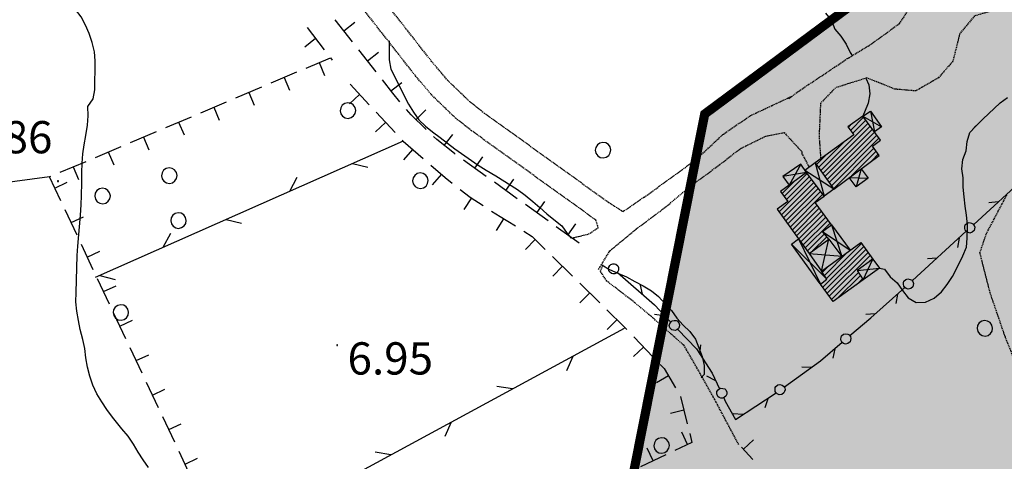
# Model space of a CAD drawing. Units: inches. Extents: x 1553891 to 1557899, y 4512012 to 4515402.
# Drawn here: x 1555780 to 1555994, y 4514410 to 4514506 of the extents above; entities that cross this region are included whole.
import ezdxf
from ezdxf.enums import TextEntityAlignment as Align

# ---------------------------------------------------------------- set-up
doc = ezdxf.new("R2010")
doc.units = ezdxf.units.IN
doc.header["$MEASUREMENT"] = 0
doc.linetypes.add('HIDDEN', pattern=[0.375, 0.25, -0.125])
doc.layers.get('0').update_dxf_attribs({"linetype": 'CONTINUOUS'})
for name, color, linetype in [('ALBERO', 7, 'CONTINUOUS'), ('CAMPITURE', 2, 'CONTINUOUS'), ('CURVA_INTERM', 7, 'CONTINUOUS'), ('DIAGONALI17', 7, 'CONTINUOUS'), ('EDIFICIO', 7, 'CONTINUOUS'), ('MURO_A_SECCO', 7, 'CONTINUOUS'), ('PUNTO_QUOTA', 7, 'CONTINUOUS'), ('QUOTA', 7, 'CONTINUOUS'), ('RETE_METALL', 7, 'CONTINUOUS'), ('SIEPE', 7, 'CONTINUOUS'), ('STRADA_BIANCA', 7, 'CONTINUOUS'), ('TETTOIA', 7, 'CONTINUOUS'), ('URBAN_VIGENTE-C', 41, 'CONTINUOUS'), ('URBAN_VIGENTE-DELIMITAZIONI', 7, 'CONTINUOUS')]:
    doc.layers.add(name, color=color, linetype=linetype)
doc.styles.add('ROMANT', font='GOTHIC.TTF')

# ---------------------------------------------------------------- blocks, each defined once
blk = doc.blocks.new('ALBERO')
at = {"layer": 'ALBERO', "color": 3, "linetype": 'Continuous'}
blk.add_lwpolyline([(1.61, 0.64), (1.23, 1.18), (0.68, 1.53), (0.03, 1.63), (-0.61, 1.48), (-1.15, 1.11), (-1.5, 0.55), (-1.6, -0.09), (-1.45, -0.74), (-1.08, -1.28), (-0.52, -1.62), (0.12, -1.73), (0.77, -1.58), (1.31, -1.2), (1.65, -0.65), (1.76, 0)], close=True, dxfattribs=at)
blk = doc.blocks.new('PUNTO')
at = {"layer": 'PUNTO_QUOTA', "linetype": 'Continuous'}
blk.add_lwpolyline([(-0.09, -0.09), (0.09, -0.09), (0.09, 0.09), (-0.09, 0.09)], close=True, dxfattribs=at)
blk.add_point((0, 0), dxfattribs=at)
blk = doc.blocks.new('*X252')
at = {"color": 0}
for p, q in [((1555954.27, 4514448.01), (1555963.14, 4514456.89)), ((1555954.6, 4514450.58), (1555959.66, 4514455.64)), ((1555954.74, 4514447.36), (1555963.62, 4514456.24)), ((1555955.04, 4514449.9), (1555962.67, 4514457.54)), ((1555955.21, 4514446.71), (1555964.09, 4514455.59)), ((1555955.68, 4514446.06), (1555964.56, 4514454.94)), ((1555964.27, 4514453.52), (1555965.03, 4514454.28)), ((1555954.15, 4514451.26), (1555955.65, 4514452.76)), ((1555956.15, 4514445.4), (1555961.98, 4514451.23)), ((1555957.49, 4514445.62), (1555962.42, 4514450.55)), ((1555961.55, 4514448.55), (1555962.86, 4514449.87)), ((1555953.8, 4514448.66), (1555954.12, 4514448.99))]:
    blk.add_line(p, q, dxfattribs=at)
blk = doc.blocks.new('*X256')
at = {"color": 0}
for p, q in [((1555953.81, 4514473.37), (1555964.08, 4514483.64)), ((1555960.27, 4514482.07), (1555963.13, 4514484.93)), ((1555960.74, 4514481.42), (1555963.6, 4514484.29)), ((1555954.27, 4514472.71), (1555964.55, 4514482.99)), ((1555954.74, 4514472.05), (1555965.03, 4514482.34)), ((1555955.2, 4514471.39), (1555965.5, 4514481.69)), ((1555959.8, 4514482.73), (1555960.31, 4514483.23)), ((1555953.35, 4514474.03), (1555958.87, 4514479.56)), ((1555955.66, 4514470.73), (1555965.97, 4514481.04)), ((1555956.12, 4514470.07), (1555966.45, 4514480.4)), ((1555956.58, 4514469.41), (1555965.36, 4514478.19)), ((1555960.49, 4514472.2), (1555965.84, 4514477.54)), ((1555964.88, 4514475.46), (1555966.31, 4514476.89)), ((1555952.89, 4514474.69), (1555954.82, 4514476.63))]:
    blk.add_line(p, q, dxfattribs=at)
blk = doc.blocks.new('*X257')
at = {"color": 0}
for p, q in [((1555945.9, 4514467.7), (1555950.87, 4514472.68)), ((1555944.81, 4514464.37), (1555951.84, 4514471.4)), ((1555945.28, 4514463.71), (1555952.32, 4514470.76)), ((1555945.43, 4514468.35), (1555948.06, 4514470.99)), ((1555946.37, 4514467.05), (1555951.35, 4514472.04)), ((1555945.75, 4514463.06), (1555952.81, 4514470.12)), ((1555946.22, 4514462.41), (1555953.29, 4514469.48)), ((1555946.69, 4514461.76), (1555953.77, 4514468.84)), ((1555947.16, 4514461.1), (1555954.26, 4514468.21)), ((1555947.63, 4514460.45), (1555953.03, 4514465.86)), ((1555948.1, 4514459.8), (1555953.5, 4514465.21)), ((1555948.57, 4514459.15), (1555953.98, 4514464.56)), ((1555949.03, 4514458.49), (1555954.45, 4514463.91)), ((1555949.51, 4514457.85), (1555954.92, 4514463.26)), ((1555949.99, 4514457.2), (1555955.4, 4514462.61)), ((1555950.47, 4514456.56), (1555955.87, 4514461.96)), ((1555950.95, 4514455.91), (1555954.63, 4514459.6)), ((1555952.05, 4514455.9), (1555955.14, 4514458.98))]:
    blk.add_line(p, q, dxfattribs=at)

msp = doc.modelspace()

# ---------------------------------------------------------------- hatches: boundary and pattern name
at = {"layer": 'URBAN_VIGENTE-C'}
h = msp.add_hatch(dxfattribs=at)
h.set_pattern_fill('ANSI31', color=256, style=0)
h.set_pattern_definition([(45, (0, 0), (-0.0883883476483, 0.0883883476483), [])])
h.paths.add_polyline_path([(1556231.73, 4514710.65), (1555928.65, 4514485.62), (1555842.67, 4514051.94), (1555653.04, 4514174.2), (1555525.69, 4513997.25), (1555771.35, 4513744.19), (1555776.05, 4513560.95), (1555912.26, 4513571.7), (1556040.72, 4513444.57), (1556065.55, 4513475.47), (1556097.33, 4513543.48), (1556105.28, 4513567.8), (1556111.9, 4513598.14), (1556125.24, 4513663.32), (1556125.56, 4513682.72), (1556120.54, 4513745.31), (1556109.16, 4513746.06), (1556118.5, 4513833.7), (1556118.5, 4513889.65), (1556111.96, 4513921.35), (1556156.76, 4514237.44), (1556123.16, 4514381.96), (1556154.89, 4514450.03), (1556167.95, 4514505.04), (1556167.95, 4514514.36), (1556192.22, 4514560.98), (1556200.62, 4514569.37), (1556209.18, 4514573.01), (1556222.26, 4514591.09), (1556232.28, 4514610.57)])

# ---------------------------------------------------------------- linework, layer by layer
at = {"layer": 'CURVA_INTERM', "color": 10, "linetype": 'Continuous'}
msp.add_line((1555986.77, 4514482.28), (1555987.48, 4514483.04), dxfattribs=at)
for points in [[(1555796.44, 4514494.91), (1555796.45, 4514497.14), (1555796.32, 4514499.15), (1555795.79, 4514501.13), (1555795.14, 4514503.08), (1555794.33, 4514504.93), (1555793.38, 4514506.7), (1555792.16, 4514508.31), (1555791.23, 4514510.11), (1555790.45, 4514511.98), (1555789.59, 4514513.95), (1555788.89, 4514515.84), (1555788.11, 4514517.75), (1555787.2, 4514519.54), (1555786.11, 4514521.85), (1555786, 4514523.86), (1555786.5, 4514525.82), (1555788.3, 4514526.75), (1555788.96, 4514528.64), (1555789.68, 4514530.54), (1555790.11, 4514532.5), (1555789.89, 4514534.52), (1555788.11, 4514535.46), (1555785.02, 4514536.53)], [(1555954.87, 4514507.5), (1555956.14, 4514505.93), (1555956.87, 4514504.04), (1555958.2, 4514502.5), (1555959.3, 4514500.81), (1555960.23, 4514499.01), (1555960.62, 4514498.35)], [(1555860.21, 4514501.51), (1555860.22, 4514497.36), (1555860.55, 4514495.37), (1555861.48, 4514493.57), (1555862.89, 4514490.72), (1555864.41, 4514487.78), (1555865.48, 4514486.03), (1555866.64, 4514484.39), (1555868.08, 4514482.99), (1555869.64, 4514481.73), (1555871.27, 4514480.51), (1555872.86, 4514479.27), (1555874.48, 4514478.09), (1555879.55, 4514474.53), (1555881.25, 4514473.45), (1555883.35, 4514472.19), (1555888.07, 4514469.22), (1555889.7, 4514467.98), (1555891.36, 4514466.65), (1555892.9, 4514465.36), (1555894.38, 4514463.99), (1555895.96, 4514462.72), (1555897.64, 4514461.34), (1555898.8, 4514459.7), (1555899.7, 4514458.67)], [(1555808.04, 4514408.93), (1555806.85, 4514410.54), (1555805.75, 4514412.23), (1555804.74, 4514413.98), (1555803.59, 4514415.67), (1555802.25, 4514417.26), (1555800.19, 4514419.83), (1555799, 4514421.47), (1555797.88, 4514423.14), (1555796.81, 4514424.92), (1555795.95, 4514426.76), (1555795.27, 4514428.72), (1555794.75, 4514430.67), (1555794.41, 4514432.69), (1555794.22, 4514434.7), (1555793.75, 4514436.71), (1555793.2, 4514438.82), (1555792.81, 4514440.82), (1555792.48, 4514442.84), (1555792.23, 4514444.89), (1555792.32, 4514446.89), (1555792.55, 4514454.94), (1555792.69, 4514456.97), (1555793.29, 4514463.64), (1555793.44, 4514465.89), (1555793.5, 4514467.95), (1555793.53, 4514470.68), (1555793.52, 4514472.95), (1555793.61, 4514474.95), (1555793.77, 4514476.95), (1555794.05, 4514478.95), (1555794.42, 4514480.94), (1555794.8, 4514483.24), (1555794.93, 4514485.24), (1555794.83, 4514487.25), (1555795.98, 4514488.9), (1555796.38, 4514490.87), (1555796.38, 4514492.88), (1555796.44, 4514494.91)], [(1555963.58, 4514493.38), (1555964.22, 4514491.98), (1555964.44, 4514489.99), (1555964.13, 4514487.99), (1555963.98, 4514487.64), (1555962.95, 4514485.14)], [(1555967.66, 4514451.95), (1555968.88, 4514450.3), (1555970.41, 4514449.01), (1555971.54, 4514447.34), (1555972.77, 4514445.7), (1555974.52, 4514444.71), (1555976.56, 4514444.79), (1555978.43, 4514445.63), (1555979.98, 4514447.01), (1555981.27, 4514448.6), (1555982.38, 4514450.37), (1555983.34, 4514452.19), (1555984.66, 4514454.82), (1555985.46, 4514456.71), (1555985.55, 4514458.71), (1555985.62, 4514461.58), (1555985.43, 4514463.65), (1555985.15, 4514465.64), (1555984.93, 4514467.63), (1555984.74, 4514469.73), (1555984.71, 4514471.74), (1555984.41, 4514473.74), (1555984.66, 4514475.76), (1555985.33, 4514477.66), (1555985.61, 4514479.68), (1555986.14, 4514481.61), (1555987.52, 4514483.08), (1555988.97, 4514484.5), (1555992.72, 4514488.02), (1555994.34, 4514489.24)], [(1555966.55, 4514452.18), (1555967.66, 4514451.95), (1555968.88, 4514450.3), (1555970.41, 4514449.01), (1555971.54, 4514447.34), (1555972.77, 4514445.7), (1555974.52, 4514444.71), (1555976.56, 4514444.79), (1555978.43, 4514445.63), (1555979.98, 4514447.01), (1555981.27, 4514448.6), (1555982.38, 4514450.37), (1555983.34, 4514452.19), (1555984.66, 4514454.82), (1555985.46, 4514456.71), (1555985.55, 4514458.71), (1555985.62, 4514461.58), (1555985.43, 4514463.65), (1555985.15, 4514465.64), (1555984.93, 4514467.63), (1555984.74, 4514469.73), (1555984.71, 4514471.74), (1555984.41, 4514473.74), (1555984.44, 4514474.02)], [(1555906.36, 4514452.88), (1555908, 4514451.91), (1555909.83, 4514451.05), (1555911.72, 4514450.25), (1555913.52, 4514449.3), (1555915.29, 4514448.33), (1555917.09, 4514447.28), (1555918.62, 4514445.99), (1555920.04, 4514444.53), (1555921.48, 4514442.99), (1555922.64, 4514441.33), (1555923.96, 4514439.79), (1555925.41, 4514438.39), (1555926.62, 4514436.78), (1555927.41, 4514434.9), (1555928.07, 4514433), (1555928.55, 4514431.06), (1555928.52, 4514429.05), (1555927.92, 4514428.37)]]:
    msp.add_lwpolyline(points, dxfattribs=at)
at = {"layer": 'DIAGONALI17', "color": 4, "linetype": 'Continuous'}
for p, q in [((1555964.6, 4514486.23), (1555965.46, 4514481.75)), ((1555962.97, 4514485.15), (1555967, 4514482.86)), ((1555952.64, 4514475.05), (1555954.55, 4514467.82)), ((1555950.7, 4514472.9), (1555945.58, 4514472.07)), ((1555949.47, 4514474.73), (1555946.95, 4514470.18)), ((1555956.64, 4514469.33), (1555950.36, 4514473.4)), ((1555962.6, 4514473.76), (1555961.48, 4514469.82)), ((1555960.02, 4514471.84), (1555964.09, 4514471.7)), ((1555954.17, 4514460.16), (1555960.23, 4514456.05)), ((1555956.18, 4514461.54), (1555958.36, 4514454.71)), ((1555949.03, 4514458.5), (1555953.76, 4514448.71)), ((1555953.97, 4514451.55), (1555955.57, 4514458.45)), ((1555947.48, 4514457.39), (1555955.13, 4514449.76)), ((1555951.34, 4514455.38), (1555958.48, 4514454.79)), ((1555963.02, 4514449.62), (1555965.13, 4514454.15)), ((1555961.71, 4514451.65), (1555966.55, 4514452.18))]:
    msp.add_line(p, q, dxfattribs=at)
at = {"layer": 'EDIFICIO', "color": 2, "linetype": 'Continuous'}
for points in [[(1555966.79, 4514479.93), (1555962.97, 4514485.15), (1555959.73, 4514482.82), (1555960.98, 4514481.08), (1555952.64, 4514475.05), (1555956.64, 4514469.33), (1555966.48, 4514476.65), (1555965.03, 4514478.65)], [(1555945.08, 4514468.83), (1555946.68, 4514466.62), (1555944.38, 4514464.96), (1555949.03, 4514458.5), (1555951.34, 4514455.38), (1555955.57, 4514458.45), (1555954.17, 4514460.16), (1555956.18, 4514461.54), (1555952.62, 4514466.42), (1555954.55, 4514467.82), (1555950.7, 4514472.9)], [(1555962.54, 4514457.72), (1555965.13, 4514454.15), (1555961.71, 4514451.65), (1555963.02, 4514449.62), (1555956.51, 4514444.91), (1555953.76, 4514448.71), (1555955.13, 4514449.76), (1555953.97, 4514451.55)]]:
    msp.add_lwpolyline(points, close=True, dxfattribs=at)
at = {"layer": 'MURO_A_SECCO', "linetype": 'Continuous'}
for p, q in [((1555852.28, 4514501.29), (1555848.53, 4514506.08)), ((1555850.41, 4514503.68), (1555852.78, 4514505.54)), ((1555842.41, 4514504.39), (1555846.13, 4514499.58)), ((1555844.27, 4514501.99), (1555841.89, 4514500.15)), ((1555857.38, 4514494.77), (1555853.64, 4514499.55)), ((1555855.51, 4514497.16), (1555857.88, 4514499.02)), ((1555842.24, 4514495.61), (1555847.48, 4514497.83)), ((1555845.03, 4514496.79), (1555846.21, 4514494.02)), ((1555847.48, 4514497.84), (1555847.88, 4514497.32)), ((1555834.61, 4514492.37), (1555840.21, 4514494.75)), ((1555837.41, 4514493.56), (1555838.59, 4514490.79)), ((1555851.74, 4514492.11), (1555855.88, 4514487.65)), ((1555860.61, 4514490.64), (1555862.98, 4514492.5)), ((1555826.99, 4514489.14), (1555832.59, 4514491.51)), ((1555829.79, 4514490.33), (1555830.96, 4514487.56)), ((1555853.81, 4514489.88), (1555851.6, 4514487.83)), ((1555819.37, 4514485.91), (1555824.96, 4514488.28)), ((1555822.17, 4514487.09), (1555823.34, 4514484.32)), ((1555857.37, 4514486.04), (1555861.51, 4514481.59)), ((1555866.05, 4514484.41), (1555868.14, 4514486.57)), ((1555811.74, 4514482.67), (1555817.34, 4514485.05)), ((1555814.54, 4514483.86), (1555815.72, 4514481.09)), ((1555859.44, 4514483.81), (1555857.24, 4514481.77)), ((1555804.12, 4514479.44), (1555809.72, 4514481.81)), ((1555872.13, 4514478.8), (1555874, 4514481.16)), ((1555806.92, 4514480.63), (1555808.1, 4514477.86)), ((1555796.5, 4514476.21), (1555802.1, 4514478.58)), ((1555799.3, 4514477.39), (1555800.47, 4514474.62)), ((1555865.28, 4514477.96), (1555863.31, 4514475.68)), ((1555788.88, 4514472.98), (1555794.47, 4514475.35)), ((1555881.25, 4514472.09), (1555876.31, 4514475.64)), ((1555878.78, 4514473.86), (1555880.54, 4514476.31)), ((1555791.67, 4514474.16), (1555792.85, 4514471.39)), ((1555787.68, 4514469.55), (1555790.4, 4514470.83)), ((1555871.54, 4514472.54), (1555869.57, 4514470.26)), ((1555887.97, 4514467.25), (1555883.03, 4514470.8)), ((1555885.5, 4514469.03), (1555887.26, 4514471.47)), ((1555878.04, 4514467.41), (1555876.4, 4514464.89)), ((1555892.22, 4514464.19), (1555893.98, 4514466.63)), ((1555792.51, 4514459.31), (1555789.91, 4514464.81)), ((1555894.69, 4514462.42), (1555889.75, 4514465.97)), ((1555791.21, 4514462.06), (1555793.93, 4514463.34)), ((1555884.99, 4514462.91), (1555883.42, 4514460.34)), ((1555901.41, 4514457.58), (1555896.47, 4514461.13)), ((1555898.94, 4514459.36), (1555900.7, 4514461.8)), ((1555891.9, 4514458.39), (1555889.79, 4514456.24)), ((1555796.04, 4514451.82), (1555793.45, 4514457.32)), ((1555794.74, 4514454.57), (1555797.46, 4514455.85)), ((1555895.63, 4514454.71), (1555899.97, 4514450.45)), ((1555897.8, 4514452.58), (1555895.69, 4514450.44)), ((1555799.57, 4514444.33), (1555796.98, 4514449.83)), ((1555798.27, 4514447.08), (1555801, 4514448.36)), ((1555901.54, 4514448.91), (1555905.88, 4514444.65)), ((1555903.71, 4514446.78), (1555901.6, 4514444.63)), ((1555803.1, 4514436.84), (1555800.51, 4514442.34)), ((1555801.81, 4514439.59), (1555804.53, 4514440.87)), ((1555909.62, 4514440.98), (1555907.51, 4514438.83)), ((1555913.28, 4514437.24), (1555917.49, 4514432.84)), ((1555806.64, 4514429.35), (1555804.04, 4514434.85)), ((1555915.39, 4514435.04), (1555913.21, 4514432.96)), ((1555805.34, 4514432.1), (1555808.06, 4514433.39)), ((1555920.78, 4514428.8), (1555918.19, 4514427.26)), ((1555810.17, 4514421.86), (1555807.57, 4514427.36)), ((1555808.87, 4514424.61), (1555811.59, 4514425.9)), ((1555923.42, 4514424.29), (1555924.88, 4514418.38)), ((1555813.7, 4514414.37), (1555811.11, 4514419.87)), ((1555924.15, 4514421.33), (1555921.23, 4514420.61)), ((1555812.4, 4514417.12), (1555815.13, 4514418.41)), ((1555924.95, 4514413.86), (1555923.68, 4514416.59)), ((1555917.45, 4514410.36), (1555916.18, 4514413.08)), ((1555939.12, 4514410.65), (1555936.64, 4514413.33)), ((1555937.05, 4514412.88), (1555939.26, 4514414.93)), ((1555817.23, 4514406.89), (1555814.64, 4514412.38)), ((1555815.93, 4514409.63), (1555818.66, 4514410.92)), ((1555920.21, 4514411.64), (1555914.7, 4514409.07))]:
    msp.add_line(p, q, dxfattribs=at)
for points in [[(1555862.56, 4514488.3), (1555861.02, 4514490.12), (1555858.74, 4514493.03)], [(1555868.23, 4514482.29), (1555864.95, 4514485.47), (1555863.98, 4514486.62)], [(1555863.01, 4514479.97), (1555863.26, 4514479.7), (1555867.58, 4514475.97)], [(1555874.53, 4514476.92), (1555874.35, 4514477.05), (1555870.54, 4514480.06), (1555869.82, 4514480.76)], [(1555869.24, 4514474.53), (1555872.33, 4514471.86), (1555873.9, 4514470.63)], [(1555788.97, 4514466.8), (1555786.53, 4514471.98), (1555786.85, 4514472.12)], [(1555875.63, 4514469.27), (1555877.8, 4514467.57), (1555880.59, 4514465.75)], [(1555882.43, 4514464.55), (1555884.27, 4514463.35), (1555887.59, 4514461.33)], [(1555889.45, 4514460.17), (1555891.2, 4514459.07), (1555894.07, 4514456.25)], [(1555907.45, 4514443.11), (1555911.13, 4514439.49), (1555911.76, 4514438.83)], [(1555919.01, 4514431.25), (1555919.84, 4514430.38), (1555922.34, 4514426.19)], [(1555925.41, 4514416.25), (1555925.89, 4514414.3), (1555922.2, 4514412.58)]]:
    msp.add_lwpolyline(points, dxfattribs=at)
at = {"layer": 'RETE_METALL', "color": 3, "linetype": 'Continuous'}
for p, q in [((1555863.26, 4514479.75), (1555796.46, 4514450.13)), ((1555852.29, 4514474.89), (1555855.61, 4514474.06)), ((1555786.53, 4514471.98), (1555710.9, 4514461.78)), ((1555840.19, 4514471.82), (1555838.58, 4514468.81)), ((1555824.87, 4514462.73), (1555828.18, 4514461.9)), ((1555812.77, 4514459.66), (1555811.15, 4514456.64)), ((1555797.44, 4514450.56), (1555800.76, 4514449.74)), ((1555823.65, 4514391.64), (1555911.25, 4514439.13)), ((1555898.76, 4514429.97), (1555900.13, 4514433.1)), ((1555886.95, 4514425.95), (1555883.57, 4514426.51)), ((1555872.39, 4514415.67), (1555873.76, 4514418.81)), ((1555860.57, 4514411.66), (1555857.2, 4514412.22))]:
    msp.add_line(p, q, dxfattribs=at)
at = {"layer": 'SIEPE', "color": 3, "linetype": 'Continuous'}
for p, q in [((1555987.01, 4514461.67), (1555998.69, 4514472.38)), ((1555992.32, 4514466.54), (1555990.28, 4514466.37)), ((1555973.7, 4514449.47), (1555985.38, 4514460.17)), ((1555983.57, 4514456.64), (1555983.91, 4514458.67)), ((1555979.01, 4514454.33), (1555976.96, 4514454.17)), ((1555915.13, 4514446.49), (1555914.74, 4514448.51)), ((1555970.2, 4514444.47), (1555970.57, 4514446.49)), ((1555917.74, 4514442.2), (1555919.77, 4514441.91)), ((1555965.62, 4514442.22), (1555963.57, 4514442.08)), ((1555927.63, 4514433.51), (1555927.82, 4514435.56)), ((1555956.54, 4514432.62), (1555956.95, 4514434.63)), ((1555951.77, 4514430.63), (1555949.72, 4514430.71)), ((1555929.03, 4514428.79), (1555930.86, 4514427.85)), ((1555941.77, 4514421.93), (1555942.44, 4514423.88)), ((1555936.9, 4514420.39), (1555934.86, 4514420.56))]:
    msp.add_line(p, q, dxfattribs=at)
for points in [[(1555985.34, 4514460.22), (1555985.13, 4514460.44), (1555985.07, 4514460.87), (1555985.09, 4514461.29), (1555985.18, 4514461.54), (1555985.58, 4514461.91), (1555986.01, 4514462.06), (1555986.52, 4514461.95), (1555986.81, 4514461.81), (1555987.13, 4514461.46), (1555987.24, 4514461.07), (1555987.18, 4514460.69), (1555987.08, 4514460.35), (1555986.64, 4514459.95), (1555986.13, 4514459.8), (1555985.66, 4514459.95), (1555985.34, 4514460.22)], [(1555908.08, 4514452.75), (1555908.28, 4514452.97), (1555908.69, 4514453.08), (1555909.12, 4514453.11), (1555909.38, 4514453.04), (1555909.78, 4514452.69), (1555909.98, 4514452.28), (1555909.93, 4514451.76), (1555909.82, 4514451.46), (1555909.51, 4514451.1), (1555909.13, 4514450.94), (1555908.75, 4514450.96), (1555908.41, 4514451.02), (1555907.95, 4514451.42), (1555907.75, 4514451.92), (1555907.85, 4514452.39), (1555908.08, 4514452.75)], [(1555909.71, 4514451.24), (1555917.73, 4514444.21), (1555921.32, 4514440.48)], [(1555972.02, 4514448.01), (1555971.82, 4514448.23), (1555971.76, 4514448.66), (1555971.77, 4514449.08), (1555971.87, 4514449.34), (1555972.27, 4514449.7), (1555972.7, 4514449.85), (1555973.2, 4514449.74), (1555973.5, 4514449.6), (1555973.82, 4514449.25), (1555973.93, 4514448.86), (1555973.87, 4514448.48), (1555973.77, 4514448.15), (1555973.33, 4514447.74), (1555972.81, 4514447.6), (1555972.35, 4514447.74), (1555972.02, 4514448.01)], [(1555960.16, 4514437.52), (1555964.7, 4514441.4), (1555972.06, 4514447.98)], [(1555921.36, 4514440.52), (1555921.58, 4514440.73), (1555922, 4514440.8), (1555922.43, 4514440.79), (1555922.68, 4514440.7), (1555923.05, 4514440.31), (1555923.21, 4514439.89), (1555923.12, 4514439.38), (1555922.98, 4514439.08), (1555922.64, 4514438.75), (1555922.25, 4514438.63), (1555921.87, 4514438.68), (1555921.54, 4514438.77), (1555921.12, 4514439.21), (1555920.96, 4514439.72), (1555921.1, 4514440.18), (1555921.36, 4514440.52)], [(1555922.85, 4514438.87), (1555926.89, 4514434.67), (1555930.3, 4514429.34), (1555931.85, 4514426)], [(1555958.43, 4514436.13), (1555958.24, 4514436.36), (1555958.18, 4514436.79), (1555958.22, 4514437.21), (1555958.32, 4514437.46), (1555958.73, 4514437.81), (1555959.17, 4514437.94), (1555959.67, 4514437.82), (1555959.96, 4514437.67), (1555960.27, 4514437.3), (1555960.37, 4514436.91), (1555960.29, 4514436.53), (1555960.18, 4514436.2), (1555959.73, 4514435.81), (1555959.2, 4514435.68), (1555958.75, 4514435.85), (1555958.43, 4514436.13)], [(1555945.93, 4514426.42), (1555953.77, 4514432.07), (1555958.47, 4514436.08)], [(1555931.91, 4514426.02), (1555932.18, 4514426.15), (1555932.61, 4514426.08), (1555933, 4514425.94), (1555933.21, 4514425.77), (1555933.44, 4514425.28), (1555933.45, 4514424.82), (1555933.2, 4514424.38), (1555932.98, 4514424.14), (1555932.54, 4514423.94), (1555932.14, 4514423.95), (1555931.8, 4514424.12), (1555931.51, 4514424.32), (1555931.25, 4514424.86), (1555931.27, 4514425.4), (1555931.55, 4514425.79), (1555931.91, 4514426.02)], [(1555944.1, 4514425.17), (1555943.92, 4514425.41), (1555943.91, 4514425.85), (1555943.97, 4514426.26), (1555944.1, 4514426.5), (1555944.54, 4514426.82), (1555944.98, 4514426.92), (1555945.47, 4514426.75), (1555945.74, 4514426.58), (1555946.03, 4514426.19), (1555946.09, 4514425.79), (1555945.99, 4514425.42), (1555945.85, 4514425.1), (1555945.36, 4514424.75), (1555944.83, 4514424.66), (1555944.39, 4514424.86), (1555944.1, 4514425.17)], [(1555932.79, 4514423.99), (1555933.09, 4514423.33), (1555935.3, 4514419.34), (1555944.13, 4514425.13)]]:
    msp.add_lwpolyline(points, dxfattribs=at)
at = {"layer": 'STRADA_BIANCA', "linetype": 'HIDDEN'}
for points in [[(1555905.03, 4514462.61), (1555878.08, 4514482), (1555874.63, 4514484.73), (1555869.48, 4514489.71), (1555865.83, 4514494.03), (1555848.8, 4514515.8), (1555840.75, 4514527.74), (1555837.99, 4514532.74), (1555836.9, 4514536.77)], [(1555910.89, 4514464.44), (1555907.77, 4514466.42), (1555880.91, 4514485.75), (1555877.72, 4514488.27), (1555872.91, 4514492.92), (1555869.47, 4514496.99), (1555852.59, 4514518.56), (1555844.76, 4514530.19), (1555842.29, 4514534.64), (1555841.57, 4514536.79)], [(1555946.91, 4514488.99), (1555949.07, 4514490.62), (1555955.02, 4514494.58), (1555959.61, 4514497.66), (1555964.29, 4514500.51), (1555970.93, 4514505.28), (1555975.59, 4514512.44)], [(1555994.65, 4514509.1), (1555987.18, 4514506.91), (1555983.96, 4514503.08), (1555982.48, 4514497.09), (1555979.36, 4514493.48), (1555974.41, 4514490.63), (1555969.91, 4514491.03), (1555963.82, 4514493.46), (1555957.02, 4514491.32), (1555953.77, 4514487.94), (1555953.46, 4514480.85), (1555953.8, 4514475.89)], [(1555910.89, 4514464.44), (1555916.45, 4514468.24), (1555926.84, 4514475.8), (1555932.71, 4514481.28), (1555938.55, 4514485.27), (1555947.63, 4514489.53)], [(1555905.63, 4514451.89), (1555908.09, 4514455.95), (1555913.81, 4514460.67), (1555920.36, 4514465.58), (1555925.7, 4514470.07), (1555931.91, 4514474.64), (1555936.33, 4514478.08), (1555941.93, 4514480.85), (1555945.89, 4514481.59), (1555949.71, 4514477.48), (1555949.7, 4514477.09), (1555951.31, 4514474.07)], [(1556065.81, 4514381.87), (1556062.09, 4514381.99), (1556053.29, 4514381.03), (1556049.13, 4514381.58), (1556044.64, 4514383.29), (1556039.33, 4514386.87), (1556033.93, 4514387.4), (1556027.39, 4514388.27), (1556013.92, 4514391.43), (1556011.52, 4514394.48), (1556006.21, 4514403.31), (1556005.1, 4514406.37), (1556007.77, 4514410.27), (1556009.11, 4514413.64), (1556003.85, 4514418.85), (1555997.43, 4514428.34), (1555993.87, 4514437.16), (1555990.57, 4514446.82), (1555988.35, 4514455.49), (1555989.71, 4514459.58), (1555994.25, 4514468.18)], [(1555899.85, 4514458.7), (1555903.48, 4514459.59), (1555905.57, 4514460.94), (1555905.03, 4514462.61)], [(1555936.03, 4514413.87), (1555934.12, 4514417.47), (1555930.82, 4514423.66), (1555927.66, 4514429.32), (1555924.19, 4514435.37), (1555916.63, 4514442.07), (1555913.5, 4514444.67), (1555907.41, 4514449.38), (1555906.02, 4514451.5), (1555906.64, 4514452.9)]]:
    msp.add_lwpolyline(points, dxfattribs=at)
at = {"layer": 'TETTOIA', "color": 1, "linetype": 'Continuous'}
for p, q in [((1555952.64, 4514475.05), (1555950.36, 4514473.4)), ((1555956.64, 4514469.33), (1555954.55, 4514467.82)), ((1555956.18, 4514461.54), (1555960.23, 4514456.05)), ((1555955.57, 4514458.45), (1555958.36, 4514454.71)), ((1555951.34, 4514455.38), (1555953.97, 4514451.55))]:
    msp.add_line(p, q, dxfattribs=at)
for points in [[(1555962.97, 4514485.15), (1555964.6, 4514486.23), (1555967, 4514482.86), (1555965.46, 4514481.75)], [(1555950.7, 4514472.9), (1555949.47, 4514474.73), (1555945.58, 4514472.07), (1555946.95, 4514470.18)], [(1555962.6, 4514473.76), (1555964.09, 4514471.7), (1555961.48, 4514469.82), (1555960.02, 4514471.84)], [(1555953.7, 4514448.79), (1555947.48, 4514457.39), (1555949.03, 4514458.5)], [(1555965.13, 4514454.15), (1555966.55, 4514452.18), (1555963.02, 4514449.62)]]:
    msp.add_lwpolyline(points, dxfattribs=at)
at = {"layer": 'URBAN_VIGENTE-DELIMITAZIONI', "const_width": 2}
msp.add_lwpolyline([(1556231.73, 4514710.65), (1555928.65, 4514485.62), (1555842.67, 4514051.94), (1555653.04, 4514174.2), (1555525.69, 4513997.25), (1555771.35, 4513744.19), (1555776.05, 4513560.95), (1555912.26, 4513571.7), (1556040.72, 4513444.57)], dxfattribs=at)

# ---------------------------------------------------------------- block references
at = {"layer": 'ALBERO'}
for p in [(1555851.2, 4514486.42), (1555906.52, 4514477.84), (1555812.45, 4514472.3), (1555866.9, 4514471.2), (1555797.98, 4514467.88), (1555814.43, 4514462.54), (1555801.95, 4514442.6), (1555989.34, 4514439.16), (1555919.23, 4514413.71)]:
    msp.add_blockref('ALBERO', p, dxfattribs=at)
at = {"layer": 'CAMPITURE', "color": 7}
for name in ['*X256', '*X257', '*X252']:
    msp.add_blockref(name, (0, 0), dxfattribs=at)
at = {"layer": 'PUNTO_QUOTA'}
for p in [(1555788.38, 4514471.05), (1555848.93, 4514435.46)]:
    msp.add_blockref('PUNTO', p, dxfattribs=at)

# ---------------------------------------------------------------- texts
at = {"layer": 'QUOTA', "linetype": 'Continuous', "style": 'ROMANT'}
for s, p in [('5.86', (1555768.62, 4514484.1)), ('6.95', (1555851.18, 4514436.08))]:
    msp.add_text(s, height=7, dxfattribs=at).set_placement(p, align=Align.TOP_LEFT)

doc.saveas('drawing.dxf')
